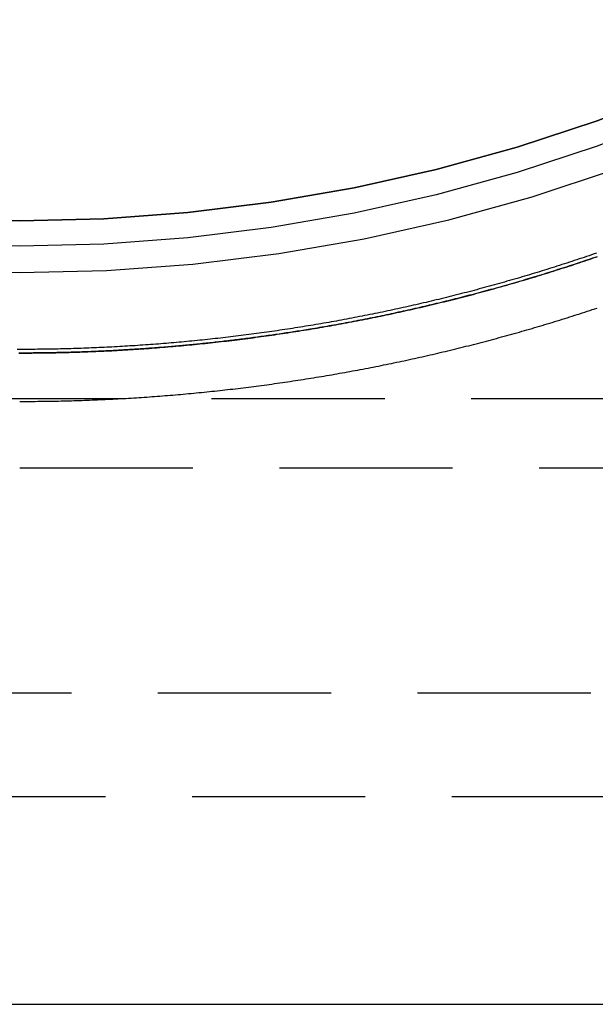
# Model space of a CAD drawing. Extents: x -216 to 137, y -166 to 270.
# Drawn here: x -150 to -133, y 60 to 88 of the extents above; entities that cross this region are included whole.
import ezdxf

# ---------------------------------------------------------------- set-up
doc = ezdxf.new("R2010")
doc.units = 0
doc.header["$LTSCALE"] = 20
doc.linetypes.add('VERDECKT', pattern=[0.375, 0.25, -0.125])
doc.layers.get('0').update_dxf_attribs({"linetype": 'CONTINUOUS'})
doc.layers.add('STEMPEL', color=3, linetype='CONTINUOUS')

# ---------------------------------------------------------------- blocks, each defined once
blk = doc.blocks.new('A$C1604782B')
at = {"color": 1, "linetype": 'VERDECKT', "extrusion": (2e-16, 1, -2e-16)}
for p, q in [((-61.9587, 77.5), (62, 77.5)), ((-61.9587, 77.5), (62, 77.5)), ((0, 75.5), (64, 75.5)), ((0, 75.5), (64, 75.5)), ((-56.00844, 69), (57.5, 69)), ((-56.00844, 69), (57.5, 69)), ((-55.02218, 66), (56.60256, 66))]:
    blk.add_line(p, q, dxfattribs=at)
at = {"color": 3, "linetype": 'CONTINUOUS', "extrusion": (2e-16, 1, -2e-16)}
blk.add_line((-66.5, 60), (66.5, 60), dxfattribs=at)
at = {"color": 3, "linetype": 'CONTINUOUS'}
for points in [[(0, 81.1352, 0), (2.50245, 81.1966, 0), (4.99887, 81.3805, 0), (7.48325, 81.6865, 0), (9.94961, 82.1139, 0), (12.392, 82.6616, 0), (14.8045, 83.3283, 0), (17.1814, 84.1124, 0), (19.5169, 85.0121, 0), (21.8053, 86.0251, 0), (24.0412, 87.149, 0), (26.2192, 88.3811, 0), (28.3341, 89.7185, 0)], [(-2.50245, 81.1966, 0), (0, 81.1352, 0)], [(23.3341, 88.4701, 0), (21.164, 87.3792, 0), (18.9428, 86.396, 0), (16.676, 85.5228, 0), (14.3691, 84.7617, 0), (12.0275, 84.1146, 0), (9.65697, 83.583, 0), (7.26316, 83.1682, 0), (4.85185, 82.8712, 0), (2.42885, 82.6927, 0), (0, 82.6332, 0), (-2.42885, 82.6927, 0)], [(-2.42885, 82.6927, 0), (0, 82.6332, 0), (2.42885, 82.6927, 0), (4.85185, 82.8712, 0), (7.26316, 83.1682, 0), (9.65697, 83.583, 0), (12.0275, 84.1146, 0), (14.3691, 84.7617, 0), (16.676, 85.5228, 0), (18.9428, 86.396, 0), (21.164, 87.3792, 0), (23.3341, 88.4701, 0)]]:
    blk.add_polyline3d(points, dxfattribs=at)
at = {"color": 1, "linetype": 'VERDECKT'}
for points in [[(25.4481, 88.9333, 0), (23.3341, 87.7374, 0), (21.164, 86.6465, 0), (18.9428, 85.6633, 0), (16.676, 84.7901, 0), (14.3691, 84.029, 0), (12.0275, 83.3819, 0), (9.65697, 82.8503, 0), (7.26316, 82.4355, 0), (4.85185, 82.1385, 0), (2.42885, 81.96, 0), (0, 81.9005, 0)], [(25.4481, 88.9333, 0), (23.3341, 87.7374, 0), (21.164, 86.6465, 0), (18.9428, 85.6633, 0), (16.676, 84.7901, 0), (14.3691, 84.029, 0), (12.0275, 83.3819, 0), (9.65697, 82.8503, 0), (7.26316, 82.4355, 0), (4.85185, 82.1385, 0), (2.42885, 81.96, 0), (0, 81.9005, 0), (-2.42885, 81.96, 0)]]:
    blk.add_polyline3d(points, dxfattribs=at)
at = {"color": 1}
for points in [[(0, 78.9172, 0), (-0.07475, 78.9172, 0)], [(16.6601, 81.6979, 0), (16.589, 81.6735, 0), (16.5178, 81.6492, 0), (16.4466, 81.6249, 0), (16.3754, 81.6008, 0), (16.3041, 81.5768, 0), (16.2327, 81.5529, 0), (16.1614, 81.5291, 0), (16.0899, 81.5054, 0), (16.0185, 81.4818, 0), (15.947, 81.4582, 0), (15.8754, 81.4348, 0), (15.8038, 81.4116, 0), (15.7322, 81.3884, 0), (15.6605, 81.3653, 0), (15.5888, 81.3423, 0), (15.517, 81.3194, 0), (15.4452, 81.2966, 0), (15.3734, 81.274, 0), (15.3015, 81.2514, 0), (15.2296, 81.2289, 0), (15.1576, 81.2066, 0), (15.0856, 81.1843, 0), (15.0135, 81.1622, 0), (14.9414, 81.1401, 0), (14.8693, 81.1182, 0), (14.7972, 81.0963, 0), (14.725, 81.0746, 0), (14.6527, 81.053, 0), (14.5804, 81.0315, 0), (14.5081, 81.0101, 0), (14.4358, 80.9888, 0), (14.3634, 80.9676, 0), (14.2909, 80.9465, 0), (14.2185, 80.9255, 0), (14.146, 80.9046, 0), (14.0734, 80.8838, 0), (14.0009, 80.8632, 0), (13.9283, 80.8426, 0), (13.8556, 80.8222, 0), (13.7829, 80.8018, 0), (13.7102, 80.7816, 0), (13.6375, 80.7614, 0), (13.5647, 80.7414, 0), (13.4919, 80.7215, 0), (13.419, 80.7017, 0), (13.3461, 80.682, 0), (13.2732, 80.6624, 0), (13.2003, 80.6429, 0), (13.1273, 80.6235, 0), (13.0543, 80.6042, 0), (12.9813, 80.585, 0), (12.9082, 80.566, 0), (12.8351, 80.547, 0), (12.762, 80.5282, 0), (12.6888, 80.5094, 0), (12.6156, 80.4908, 0), (12.5424, 80.4723, 0), (12.4691, 80.4538, 0), (12.3958, 80.4355, 0), (12.3225, 80.4173, 0), (12.2492, 80.3992, 0), (12.1758, 80.3813, 0), (12.1024, 80.3634, 0), (12.029, 80.3456, 0), (11.9556, 80.3279, 0), (11.8821, 80.3104, 0), (11.8086, 80.293, 0), (11.7351, 80.2756, 0), (11.6615, 80.2584, 0), (11.5879, 80.2413, 0), (11.5143, 80.2243, 0), (11.4407, 80.2074, 0), (11.367, 80.1906, 0), (11.2934, 80.1739, 0), (11.2197, 80.1573, 0), (11.1459, 80.1409, 0), (11.0722, 80.1245, 0), (10.9984, 80.1083, 0), (10.9246, 80.0921, 0), (10.8508, 80.0761, 0), (10.7769, 80.0602, 0), (10.7031, 80.0444, 0), (10.6292, 80.0287, 0), (10.5553, 80.0131, 0), (10.4814, 79.9976, 0), (10.4074, 79.9822, 0), (10.3335, 79.967, 0), (10.2595, 79.9518, 0), (10.1855, 79.9368, 0), (10.1114, 79.9218, 0), (10.0374, 79.907, 0), (9.96332, 79.8923, 0), (9.88924, 79.8777, 0), (9.81514, 79.8632, 0), (9.74102, 79.8488, 0), (9.66688, 79.8346, 0), (9.59273, 79.8204, 0), (9.51855, 79.8064, 0), (9.44436, 79.7924, 0), (9.37016, 79.7786, 0), (9.29593, 79.7649, 0), (9.2217, 79.7513, 0), (9.14744, 79.7378, 0), (9.07317, 79.7244, 0), (8.99889, 79.7111, 0), (8.92459, 79.698, 0), (8.85027, 79.6849, 0), (8.77594, 79.672, 0), (8.7016, 79.6591, 0), (8.62725, 79.6464, 0), (8.55288, 79.6338, 0), (8.4785, 79.6213, 0), (8.40411, 79.6089, 0), (8.3297, 79.5966, 0), (8.25528, 79.5845, 0), (8.18085, 79.5724, 0), (8.10641, 79.5604, 0), (8.03196, 79.5486, 0), (7.9575, 79.5369, 0), (7.88303, 79.5253, 0), (7.80855, 79.5138, 0), (7.73406, 79.5024, 0), (7.65956, 79.4911, 0), (7.58506, 79.4799, 0), (7.51054, 79.4688, 0), (7.43602, 79.4579, 0), (7.36148, 79.447, 0), (7.28694, 79.4363, 0), (7.2124, 79.4257, 0), (7.13784, 79.4152, 0), (7.06328, 79.4048, 0), (6.98872, 79.3945, 0), (6.91415, 79.3843, 0), (6.83957, 79.3742, 0), (6.76499, 79.3642, 0), (6.6904, 79.3544, 0), (6.61581, 79.3447, 0), (6.54121, 79.335, 0), (6.46661, 79.3255, 0), (6.39201, 79.3161, 0), (6.3174, 79.3068, 0), (6.24279, 79.2976, 0), (6.16818, 79.2885, 0), (6.09357, 79.2796, 0), (6.01895, 79.2707, 0), (5.94434, 79.262, 0), (5.86972, 79.2533, 0), (5.7951, 79.2448, 0), (5.72048, 79.2364, 0), (5.64586, 79.2281, 0), (5.57124, 79.2199, 0), (5.49662, 79.2118, 0), (5.422, 79.2038, 0), (5.34739, 79.196, 0), (5.27277, 79.1882, 0), (5.19816, 79.1806, 0), (5.12355, 79.1731, 0), (5.04894, 79.1656, 0), (4.97433, 79.1583, 0), (4.89973, 79.1511, 0), (4.82513, 79.1441, 0), (4.75053, 79.1371, 0), (4.67594, 79.1302, 0), (4.60135, 79.1235, 0), (4.52677, 79.1168, 0), (4.45219, 79.1103, 0), (4.37762, 79.1039, 0), (4.30306, 79.0975, 0), (4.2285, 79.0913, 0), (4.15394, 79.0852, 0), (4.0794, 79.0793, 0), (4.00486, 79.0734, 0), (3.93033, 79.0676, 0), (3.8558, 79.062, 0), (3.78129, 79.0564, 0), (3.70678, 79.051, 0), (3.63228, 79.0456, 0), (3.55779, 79.0404, 0), (3.48331, 79.0353, 0), (3.40885, 79.0303, 0), (3.33439, 79.0254, 0), (3.25994, 79.0207, 0), (3.1855, 79.016, 0), (3.11108, 79.0114, 0), (3.03666, 79.007, 0), (2.96226, 79.0026, 0), (2.88787, 78.9984, 0), (2.8135, 78.9943, 0), (2.73913, 78.9902, 0), (2.66478, 78.9863, 0), (2.59045, 78.9825, 0), (2.51612, 78.9788, 0), (2.44182, 78.9752, 0), (2.36752, 78.9718, 0), (2.29324, 78.9684, 0), (2.21898, 78.9651, 0), (2.14473, 78.962, 0), (2.0705, 78.9589, 0), (1.99629, 78.956, 0), (1.92209, 78.9532, 0), (1.84791, 78.9504, 0), (1.77375, 78.9478, 0), (1.69961, 78.9453, 0), (1.62548, 78.9429, 0), (1.55137, 78.9406, 0), (1.47728, 78.9384, 0), (1.40321, 78.9364, 0), (1.32916, 78.9344, 0), (1.25513, 78.9325, 0), (1.18112, 78.9308, 0), (1.10713, 78.9291, 0), (1.03316, 78.9276, 0), (0.95922, 78.9262, 0), (0.88529, 78.9248, 0), (0.81139, 78.9236, 0), (0.73751, 78.9225, 0), (0.66365, 78.9215, 0), (0.58981, 78.9206, 0), (0.516, 78.9198, 0), (0.44221, 78.9191, 0), (0.36845, 78.9185, 0), (0.29471, 78.918, 0), (0.22099, 78.9177, 0), (0.1473, 78.9174, 0), (0.07364, 78.9172, 0), (0, 78.9172, 0)], [(16.6601, 81.6979, 0), (16.589, 81.6735, 0), (16.5178, 81.6492, 0), (16.4466, 81.6249, 0), (16.3754, 81.6008, 0), (16.3041, 81.5768, 0), (16.2327, 81.5529, 0), (16.1614, 81.5291, 0), (16.0899, 81.5054, 0), (16.0185, 81.4818, 0), (15.947, 81.4582, 0), (15.8754, 81.4348, 0), (15.8038, 81.4116, 0), (15.7322, 81.3884, 0), (15.6605, 81.3653, 0), (15.5888, 81.3423, 0), (15.517, 81.3194, 0), (15.4452, 81.2966, 0), (15.3734, 81.274, 0), (15.3015, 81.2514, 0), (15.2296, 81.2289, 0), (15.1576, 81.2066, 0), (15.0856, 81.1843, 0), (15.0135, 81.1622, 0), (14.9414, 81.1401, 0), (14.8693, 81.1182, 0), (14.7972, 81.0963, 0), (14.725, 81.0746, 0), (14.6527, 81.053, 0), (14.5804, 81.0315, 0), (14.5081, 81.0101, 0), (14.4358, 80.9888, 0), (14.3634, 80.9676, 0), (14.2909, 80.9465, 0), (14.2185, 80.9255, 0), (14.146, 80.9046, 0), (14.0734, 80.8838, 0), (14.0009, 80.8632, 0), (13.9283, 80.8426, 0), (13.8556, 80.8222, 0), (13.7829, 80.8018, 0), (13.7102, 80.7816, 0), (13.6375, 80.7614, 0), (13.5647, 80.7414, 0), (13.4919, 80.7215, 0), (13.419, 80.7017, 0), (13.3461, 80.682, 0), (13.2732, 80.6624, 0), (13.2003, 80.6429, 0), (13.1273, 80.6235, 0), (13.0543, 80.6042, 0), (12.9813, 80.585, 0), (12.9082, 80.566, 0), (12.8351, 80.547, 0), (12.762, 80.5282, 0), (12.6888, 80.5094, 0), (12.6156, 80.4908, 0), (12.5424, 80.4723, 0), (12.4691, 80.4538, 0), (12.3958, 80.4355, 0), (12.3225, 80.4173, 0), (12.2492, 80.3992, 0), (12.1758, 80.3813, 0), (12.1024, 80.3634, 0), (12.029, 80.3456, 0), (11.9556, 80.3279, 0), (11.8821, 80.3104, 0), (11.8086, 80.293, 0), (11.7351, 80.2756, 0), (11.6615, 80.2584, 0), (11.5879, 80.2413, 0), (11.5143, 80.2243, 0), (11.4407, 80.2074, 0), (11.367, 80.1906, 0), (11.2934, 80.1739, 0), (11.2197, 80.1573, 0), (11.1459, 80.1409, 0), (11.0722, 80.1245, 0), (10.9984, 80.1083, 0), (10.9246, 80.0921, 0), (10.8508, 80.0761, 0), (10.7769, 80.0602, 0), (10.7031, 80.0444, 0), (10.6292, 80.0287, 0), (10.5553, 80.0131, 0), (10.4814, 79.9976, 0), (10.4074, 79.9822, 0), (10.3335, 79.967, 0), (10.2595, 79.9518, 0), (10.1855, 79.9368, 0), (10.1114, 79.9218, 0), (10.0374, 79.907, 0), (9.96332, 79.8923, 0), (9.88924, 79.8777, 0), (9.81514, 79.8632, 0), (9.74102, 79.8488, 0), (9.66688, 79.8346, 0), (9.59273, 79.8204, 0), (9.51855, 79.8064, 0), (9.44436, 79.7924, 0), (9.37016, 79.7786, 0), (9.29593, 79.7649, 0), (9.2217, 79.7513, 0), (9.14744, 79.7378, 0), (9.07317, 79.7244, 0), (8.99889, 79.7111, 0), (8.92459, 79.698, 0), (8.85027, 79.6849, 0), (8.77594, 79.672, 0), (8.7016, 79.6591, 0), (8.62725, 79.6464, 0), (8.55288, 79.6338, 0), (8.4785, 79.6213, 0), (8.40411, 79.6089, 0), (8.3297, 79.5966, 0), (8.25528, 79.5845, 0), (8.18085, 79.5724, 0), (8.10641, 79.5604, 0), (8.03196, 79.5486, 0), (7.9575, 79.5369, 0), (7.88303, 79.5253, 0), (7.80855, 79.5138, 0), (7.73406, 79.5024, 0), (7.65956, 79.4911, 0), (7.58506, 79.4799, 0), (7.51054, 79.4688, 0), (7.43602, 79.4579, 0), (7.36148, 79.447, 0), (7.28694, 79.4363, 0), (7.2124, 79.4257, 0), (7.13784, 79.4152, 0), (7.06328, 79.4048, 0), (6.98872, 79.3945, 0), (6.91415, 79.3843, 0), (6.83957, 79.3742, 0), (6.76499, 79.3642, 0), (6.6904, 79.3544, 0), (6.61581, 79.3447, 0), (6.54121, 79.335, 0), (6.46661, 79.3255, 0), (6.39201, 79.3161, 0), (6.3174, 79.3068, 0), (6.24279, 79.2976, 0), (6.16818, 79.2885, 0), (6.09357, 79.2796, 0), (6.01895, 79.2707, 0), (5.94434, 79.262, 0), (5.86972, 79.2533, 0), (5.7951, 79.2448, 0), (5.72048, 79.2364, 0), (5.64586, 79.2281, 0), (5.57124, 79.2199, 0), (5.49662, 79.2118, 0), (5.422, 79.2038, 0), (5.34739, 79.196, 0), (5.27277, 79.1882, 0), (5.19816, 79.1806, 0), (5.12355, 79.1731, 0), (5.04894, 79.1656, 0), (4.97433, 79.1583, 0), (4.89973, 79.1511, 0), (4.82513, 79.1441, 0), (4.75053, 79.1371, 0), (4.67594, 79.1302, 0), (4.60135, 79.1235, 0), (4.52677, 79.1168, 0), (4.45219, 79.1103, 0), (4.37762, 79.1039, 0), (4.30306, 79.0975, 0), (4.2285, 79.0913, 0), (4.15394, 79.0852, 0), (4.0794, 79.0793, 0), (4.00486, 79.0734, 0), (3.93033, 79.0676, 0), (3.8558, 79.062, 0), (3.78129, 79.0564, 0), (3.70678, 79.051, 0), (3.63228, 79.0456, 0), (3.55779, 79.0404, 0), (3.48331, 79.0353, 0), (3.40885, 79.0303, 0), (3.33439, 79.0254, 0), (3.25994, 79.0207, 0), (3.1855, 79.016, 0), (3.11108, 79.0114, 0), (3.03666, 79.007, 0), (2.96226, 79.0026, 0), (2.88787, 78.9984, 0), (2.8135, 78.9943, 0), (2.73913, 78.9902, 0), (2.66478, 78.9863, 0), (2.59045, 78.9825, 0), (2.51612, 78.9788, 0), (2.44182, 78.9752, 0), (2.36752, 78.9718, 0), (2.29324, 78.9684, 0), (2.21898, 78.9651, 0), (2.14473, 78.962, 0), (2.0705, 78.9589, 0), (1.99629, 78.956, 0), (1.92209, 78.9532, 0), (1.84791, 78.9504, 0), (1.77375, 78.9478, 0), (1.69961, 78.9453, 0), (1.62548, 78.9429, 0), (1.55137, 78.9406, 0), (1.47728, 78.9384, 0), (1.40321, 78.9364, 0), (1.32916, 78.9344, 0), (1.25513, 78.9325, 0), (1.18112, 78.9308, 0), (1.10713, 78.9291, 0), (1.03316, 78.9276, 0), (0.95922, 78.9262, 0), (0.88529, 78.9248, 0), (0.81139, 78.9236, 0), (0.73751, 78.9225, 0), (0.66365, 78.9215, 0), (0.58981, 78.9206, 0), (0.516, 78.9198, 0), (0.44221, 78.9191, 0), (0.36845, 78.9185, 0), (0.29471, 78.918, 0), (0.22099, 78.9177, 0), (0.1473, 78.9174, 0), (0.07364, 78.9172, 0), (0, 78.9172, 0)], [(-0.02648, 78.8124, 0), (0.04981, 78.8124, 0), (0.12612, 78.8125, 0), (0.20246, 78.8128, 0), (0.27882, 78.8131, 0), (0.3552, 78.8136, 0), (0.43161, 78.8142, 0), (0.50805, 78.8149, 0), (0.58451, 78.8157, 0), (0.66099, 78.8166, 0), (0.7375, 78.8177, 0), (0.81402, 78.8188, 0), (0.89058, 78.8201, 0), (0.96715, 78.8215, 0), (1.04374, 78.823, 0), (1.12036, 78.8246, 0), (1.19699, 78.8263, 0), (1.27365, 78.8282, 0), (1.35033, 78.8301, 0), (1.42702, 78.8322, 0), (1.50374, 78.8344, 0), (1.58048, 78.8367, 0), (1.65723, 78.8391, 0), (1.734, 78.8416, 0), (1.81079, 78.8443, 0), (1.8876, 78.847, 0), (1.96442, 78.8499, 0), (2.04126, 78.8529, 0), (2.11812, 78.856, 0), (2.195, 78.8592, 0), (2.27188, 78.8626, 0), (2.34879, 78.866, 0), (2.42571, 78.8696, 0), (2.50264, 78.8733, 0), (2.57959, 78.8771, 0), (2.65655, 78.881, 0), (2.73353, 78.885, 0), (2.81052, 78.8892, 0), (2.88752, 78.8934, 0), (2.96453, 78.8978, 0), (3.04155, 78.9023, 0), (3.11859, 78.9069, 0), (3.19564, 78.9117, 0), (3.2727, 78.9165, 0), (3.34976, 78.9215, 0), (3.42684, 78.9266, 0), (3.50393, 78.9318, 0), (3.58103, 78.9371, 0), (3.65813, 78.9425, 0), (3.73525, 78.9481, 0), (3.81237, 78.9537, 0), (3.8895, 78.9595, 0), (3.96664, 78.9654, 0), (4.04379, 78.9714, 0), (4.12094, 78.9776, 0), (4.19809, 78.9838, 0), (4.27526, 78.9902, 0), (4.35243, 78.9967, 0), (4.4296, 79.0033, 0), (4.50678, 79.01, 0), (4.58396, 79.0168, 0), (4.66115, 79.0238, 0), (4.73834, 79.0309, 0), (4.81554, 79.0381, 0), (4.89273, 79.0454, 0), (4.96993, 79.0528, 0), (5.04713, 79.0603, 0), (5.12434, 79.068, 0), (5.20154, 79.0758, 0), (5.27875, 79.0837, 0), (5.35595, 79.0917, 0), (5.43316, 79.0999, 0), (5.51037, 79.1081, 0), (5.58757, 79.1165, 0), (5.66478, 79.125, 0), (5.74198, 79.1336, 0), (5.81919, 79.1423, 0), (5.89639, 79.1512, 0), (5.97359, 79.1601, 0), (6.05078, 79.1692, 0), (6.12798, 79.1784, 0), (6.20517, 79.1877, 0), (6.28235, 79.1972, 0), (6.35954, 79.2067, 0), (6.43671, 79.2164, 0), (6.51389, 79.2262, 0), (6.59106, 79.2361, 0), (6.66822, 79.2461, 0), (6.74538, 79.2563, 0), (6.82253, 79.2665, 0), (6.89967, 79.2769, 0), (6.97681, 79.2874, 0), (7.05394, 79.298, 0), (7.13106, 79.3088, 0), (7.20818, 79.3196, 0), (7.28528, 79.3306, 0), (7.36238, 79.3417, 0), (7.43947, 79.3529, 0), (7.51655, 79.3642, 0), (7.59361, 79.3756, 0), (7.67067, 79.3872, 0), (7.74772, 79.3989, 0), (7.82476, 79.4107, 0), (7.90179, 79.4226, 0), (7.9788, 79.4346, 0), (8.0558, 79.4468, 0), (8.13279, 79.459, 0), (8.20977, 79.4714, 0), (8.28674, 79.4839, 0), (8.36369, 79.4965, 0), (8.44063, 79.5093, 0), (8.51755, 79.5221, 0), (8.59446, 79.5351, 0), (8.67135, 79.5482, 0), (8.74823, 79.5614, 0), (8.8251, 79.5747, 0), (8.90194, 79.5882, 0), (8.97877, 79.6017, 0), (9.05559, 79.6154, 0), (9.13239, 79.6292, 0), (9.20917, 79.6431, 0), (9.28593, 79.6572, 0), (9.36267, 79.6713, 0), (9.4394, 79.6856, 0), (9.51611, 79.7, 0), (9.59279, 79.7145, 0), (9.66946, 79.7291, 0), (9.74611, 79.7438, 0), (9.82274, 79.7587, 0), (9.89935, 79.7737, 0), (9.97593, 79.7888, 0), (10.0525, 79.804, 0), (10.129, 79.8193, 0), (10.2056, 79.8347, 0), (10.2821, 79.8503, 0), (10.3586, 79.866, 0), (10.435, 79.8818, 0), (10.5114, 79.8977, 0), (10.5879, 79.9137, 0), (10.6642, 79.9299, 0), (10.7406, 79.9461, 0), (10.8169, 79.9625, 0), (10.8933, 79.979, 0), (10.9695, 79.9956, 0), (11.0458, 80.0123, 0), (11.1221, 80.0292, 0), (11.1983, 80.0461, 0), (11.2745, 80.0632, 0), (11.3506, 80.0804, 0), (11.4267, 80.0977, 0), (11.5029, 80.1152, 0), (11.5789, 80.1327, 0), (11.655, 80.1504, 0), (11.731, 80.1681, 0), (11.807, 80.186, 0), (11.883, 80.204, 0), (11.9589, 80.2221, 0), (12.0348, 80.2404, 0), (12.1107, 80.2587, 0), (12.1865, 80.2772, 0), (12.2623, 80.2958, 0), (12.3381, 80.3145, 0), (12.4139, 80.3333, 0), (12.4896, 80.3522, 0), (12.5653, 80.3713, 0), (12.641, 80.3904, 0), (12.7166, 80.4097, 0), (12.7922, 80.4291, 0), (12.8677, 80.4486, 0), (12.9433, 80.4682, 0), (13.0188, 80.4879, 0), (13.0942, 80.5078, 0), (13.1696, 80.5277, 0), (13.245, 80.5478, 0), (13.3204, 80.568, 0), (13.3957, 80.5883, 0), (13.471, 80.6087, 0), (13.5462, 80.6292, 0), (13.6214, 80.6498, 0), (13.6966, 80.6706, 0), (13.7717, 80.6915, 0), (13.8468, 80.7125, 0), (13.9219, 80.7335, 0), (13.9969, 80.7548, 0), (14.0719, 80.7761, 0), (14.1468, 80.7975, 0), (14.2218, 80.8191, 0), (14.2966, 80.8407, 0), (14.3714, 80.8625, 0), (14.4462, 80.8844, 0), (14.521, 80.9064, 0), (14.5957, 80.9285, 0), (14.6703, 80.9507, 0), (14.745, 80.973, 0), (14.8195, 80.9955, 0), (14.8941, 81.0181, 0), (14.9686, 81.0407, 0), (15.043, 81.0635, 0), (15.1174, 81.0864, 0), (15.1918, 81.1094, 0), (15.2661, 81.1325, 0), (15.3404, 81.1558, 0), (15.4146, 81.1791, 0), (15.4888, 81.2026, 0), (15.563, 81.2261, 0), (15.6371, 81.2498, 0), (15.7111, 81.2736, 0), (15.7851, 81.2975, 0), (15.8591, 81.3215, 0), (15.933, 81.3456, 0), (16.0069, 81.3698, 0), (16.0807, 81.3942, 0), (16.1545, 81.4186, 0), (16.2282, 81.4432, 0), (16.3019, 81.4678, 0), (16.3755, 81.4926, 0), (16.4491, 81.5175, 0), (16.5226, 81.5425, 0), (16.5961, 81.5676, 0), (16.6696, 81.5928, 0)], [(0, 78.9172, 0), (-0.07191, 78.9172, 0)], [(16.6753, 81.5948, 0), (16.6092, 81.5721, 0), (16.5431, 81.5495, 0), (16.4769, 81.5269, 0), (16.4107, 81.5045, 0), (16.3445, 81.4821, 0), (16.2782, 81.4599, 0), (16.2118, 81.4377, 0), (16.1455, 81.4156, 0), (16.0791, 81.3936, 0), (16.0126, 81.3717, 0), (15.9462, 81.3499, 0), (15.8796, 81.3282, 0), (15.8131, 81.3065, 0), (15.7465, 81.285, 0), (15.6799, 81.2635, 0), (15.6132, 81.2422, 0), (15.5465, 81.2209, 0), (15.4798, 81.1997, 0), (15.413, 81.1786, 0), (15.3462, 81.1576, 0), (15.2793, 81.1367, 0), (15.2124, 81.1158, 0), (15.1455, 81.0951, 0), (15.0786, 81.0744, 0), (15.0116, 81.0539, 0), (14.9446, 81.0334, 0), (14.8775, 81.013, 0), (14.8104, 80.9927, 0), (14.7433, 80.9725, 0), (14.6761, 80.9524, 0), (14.6089, 80.9324, 0), (14.5417, 80.9125, 0), (14.4744, 80.8927, 0), (14.4072, 80.8729, 0), (14.3398, 80.8533, 0), (14.2725, 80.8337, 0), (14.2051, 80.8142, 0), (14.1377, 80.7949, 0), (14.0702, 80.7756, 0), (14.0027, 80.7564, 0), (13.9352, 80.7373, 0), (13.8676, 80.7183, 0), (13.8001, 80.6994, 0), (13.7325, 80.6805, 0), (13.6648, 80.6618, 0), (13.5972, 80.6432, 0), (13.5295, 80.6246, 0), (13.4617, 80.6062, 0), (13.394, 80.5878, 0), (13.3262, 80.5695, 0), (13.2584, 80.5513, 0), (13.1905, 80.5333, 0), (13.1226, 80.5153, 0), (13.0547, 80.4974, 0), (12.9868, 80.4795, 0), (12.9189, 80.4618, 0), (12.8509, 80.4442, 0), (12.7829, 80.4267, 0), (12.7148, 80.4092, 0), (12.6468, 80.3919, 0), (12.5787, 80.3746, 0), (12.5106, 80.3575, 0), (12.4424, 80.3404, 0), (12.3742, 80.3234, 0), (12.306, 80.3065, 0), (12.2378, 80.2898, 0), (12.1696, 80.2731, 0), (12.1013, 80.2565, 0), (12.033, 80.2399, 0), (11.9647, 80.2235, 0), (11.8964, 80.2072, 0), (11.828, 80.191, 0), (11.7596, 80.1748, 0), (11.6912, 80.1588, 0), (11.6228, 80.1429, 0), (11.5543, 80.127, 0), (11.4858, 80.1112, 0), (11.4173, 80.0956, 0), (11.3488, 80.08, 0), (11.2803, 80.0645, 0), (11.2117, 80.0491, 0), (11.1431, 80.0339, 0), (11.0745, 80.0187, 0), (11.0059, 80.0036, 0), (10.9372, 79.9886, 0), (10.8685, 79.9736, 0), (10.7999, 79.9588, 0), (10.7311, 79.9441, 0), (10.6624, 79.9295, 0), (10.5937, 79.9149, 0), (10.5249, 79.9005, 0), (10.4561, 79.8861, 0), (10.3873, 79.8719, 0), (10.3185, 79.8577, 0), (10.2496, 79.8437, 0), (10.1808, 79.8297, 0), (10.1119, 79.8158, 0), (10.043, 79.8021, 0), (9.97408, 79.7884, 0), (9.90515, 79.7748, 0), (9.83621, 79.7613, 0), (9.76724, 79.7479, 0), (9.69826, 79.7346, 0), (9.62927, 79.7214, 0), (9.56026, 79.7083, 0), (9.49123, 79.6953, 0), (9.42219, 79.6824, 0), (9.35313, 79.6695, 0), (9.28406, 79.6568, 0), (9.21497, 79.6442, 0), (9.14587, 79.6316, 0), (9.07675, 79.6192, 0), (9.00762, 79.6068, 0), (8.93848, 79.5946, 0), (8.86932, 79.5824, 0), (8.80015, 79.5704, 0), (8.73097, 79.5584, 0), (8.66178, 79.5465, 0), (8.59257, 79.5348, 0), (8.52335, 79.5231, 0), (8.45412, 79.5115, 0), (8.38488, 79.5, 0)], [(8.38488, 79.5, 0), (8.33233, 79.4913, 0), (8.27977, 79.4827, 0), (8.22721, 79.4742, 0), (8.17465, 79.4657, 0), (8.12207, 79.4573, 0), (8.06949, 79.4489, 0), (8.01691, 79.4406, 0), (7.96432, 79.4323, 0), (7.91172, 79.4241, 0), (7.85912, 79.4159, 0), (7.80651, 79.4078, 0), (7.7539, 79.3998, 0), (7.70128, 79.3918, 0), (7.64866, 79.3838, 0), (7.59603, 79.376, 0), (7.5434, 79.3681, 0), (7.49077, 79.3604, 0), (7.43812, 79.3526, 0), (7.38548, 79.345, 0), (7.33283, 79.3374, 0), (7.28018, 79.3298, 0), (7.22752, 79.3223, 0), (7.17485, 79.3149, 0), (7.12219, 79.3075, 0), (7.06952, 79.3001, 0), (7.01685, 79.2929, 0), (6.96417, 79.2856, 0), (6.91149, 79.2785, 0), (6.85881, 79.2714, 0), (6.80612, 79.2643, 0), (6.75343, 79.2573, 0), (6.70074, 79.2504, 0), (6.64804, 79.2435, 0), (6.59534, 79.2366, 0), (6.54264, 79.2298, 0), (6.48994, 79.2231, 0), (6.43724, 79.2164, 0), (6.38453, 79.2098, 0), (6.33182, 79.2033, 0), (6.27911, 79.1967, 0), (6.22639, 79.1903, 0), (6.17368, 79.1839, 0), (6.12096, 79.1776, 0), (6.06824, 79.1713, 0), (6.01552, 79.165, 0), (5.9628, 79.1589, 0), (5.91008, 79.1527, 0), (5.85736, 79.1467, 0), (5.80463, 79.1406, 0), (5.75191, 79.1347, 0), (5.69918, 79.1288, 0), (5.64646, 79.1229, 0), (5.59373, 79.1171, 0), (5.541, 79.1114, 0), (5.48827, 79.1057, 0), (5.43555, 79.1001, 0), (5.38282, 79.0945, 0), (5.33009, 79.089, 0), (5.27736, 79.0835, 0), (5.22464, 79.0781, 0), (5.17191, 79.0728, 0), (5.11919, 79.0675, 0), (5.06646, 79.0622, 0), (5.01374, 79.0571, 0), (4.96101, 79.0519, 0), (4.90829, 79.0469, 0), (4.85557, 79.0418, 0), (4.80285, 79.0369, 0), (4.75013, 79.0319, 0), (4.69741, 79.0271, 0), (4.6447, 79.0223, 0), (4.59198, 79.0175, 0), (4.53927, 79.0129, 0), (4.48656, 79.0082, 0), (4.43385, 79.0036, 0), (4.38115, 78.9991, 0), (4.32845, 78.9946, 0), (4.27574, 78.9902, 0), (4.22305, 78.9859, 0), (4.17035, 78.9815, 0), (4.11766, 78.9773, 0), (4.06497, 78.9731, 0), (4.01228, 78.9689, 0), (3.9596, 78.9649, 0), (3.90692, 78.9608, 0), (3.85424, 78.9568, 0), (3.80157, 78.9529, 0), (3.7489, 78.949, 0), (3.69623, 78.9452, 0), (3.64357, 78.9415, 0), (3.59091, 78.9378, 0), (3.53825, 78.9341, 0), (3.4856, 78.9305, 0), (3.43296, 78.927, 0), (3.38032, 78.9235, 0), (3.32768, 78.92, 0), (3.27505, 78.9167, 0), (3.22242, 78.9133, 0), (3.1698, 78.9101, 0), (3.11718, 78.9069, 0), (3.06457, 78.9037, 0), (3.01196, 78.9006, 0), (2.95936, 78.8975, 0), (2.90677, 78.8945, 0), (2.85418, 78.8916, 0), (2.80159, 78.8887, 0), (2.74901, 78.8859, 0), (2.69644, 78.8831, 0), (2.64388, 78.8803, 0), (2.59132, 78.8777, 0), (2.53876, 78.875, 0), (2.48622, 78.8725, 0), (2.43368, 78.87, 0), (2.38114, 78.8675, 0), (2.32862, 78.8651, 0), (2.2761, 78.8628, 0), (2.22358, 78.8605, 0), (2.17108, 78.8582, 0), (2.11858, 78.856, 0), (2.06609, 78.8539, 0), (2.01361, 78.8518, 0), (1.96113, 78.8498, 0), (1.90866, 78.8478, 0), (1.8562, 78.8459, 0), (1.80375, 78.844, 0), (1.75131, 78.8422, 0), (1.69887, 78.8404, 0), (1.64645, 78.8387, 0), (1.59403, 78.8371, 0), (1.54162, 78.8355, 0), (1.48922, 78.8339, 0), (1.43683, 78.8325, 0), (1.38444, 78.831, 0), (1.33207, 78.8296, 0), (1.27971, 78.8283, 0), (1.22735, 78.827, 0), (1.17501, 78.8258, 0), (1.12267, 78.8246, 0), (1.07034, 78.8235, 0), (1.01803, 78.8225, 0), (0.96572, 78.8214, 0), (0.91343, 78.8205, 0), (0.86114, 78.8196, 0), (0.80886, 78.8187, 0), (0.7566, 78.8179, 0), (0.70434, 78.8172, 0), (0.6521, 78.8165, 0), (0.59987, 78.8159, 0), (0.54764, 78.8153, 0), (0.49543, 78.8148, 0), (0.44323, 78.8143, 0), (0.39104, 78.8139, 0), (0.33887, 78.8135, 0), (0.2867, 78.8132, 0), (0.23455, 78.8129, 0), (0.1824, 78.8127, 0), (0.13027, 78.8125, 0), (0.07816, 78.8124, 0), (0.02605, 78.8124, 0), (-0.02605, 78.8124, 0)]]:
    blk.add_polyline3d(points, dxfattribs=at)
at = {"color": 3}
blk.add_polyline3d([(0, 77.4151, 0), (0.07445, 77.4152, 0), (0.14892, 77.4153, 0), (0.22342, 77.4156, 0), (0.29794, 77.416, 0), (0.37248, 77.4164, 0), (0.44705, 77.417, 0), (0.52163, 77.4177, 0), (0.59624, 77.4185, 0), (0.67087, 77.4194, 0), (0.74553, 77.4204, 0), (0.8202, 77.4215, 0), (0.8949, 77.4227, 0), (0.96961, 77.424, 0), (1.04435, 77.4254, 0), (1.1191, 77.427, 0), (1.19388, 77.4286, 0), (1.26867, 77.4303, 0), (1.34349, 77.4322, 0), (1.41832, 77.4341, 0), (1.49317, 77.4362, 0), (1.56803, 77.4383, 0), (1.64292, 77.4406, 0), (1.71782, 77.443, 0), (1.79274, 77.4455, 0), (1.86767, 77.4481, 0), (1.94263, 77.4508, 0), (2.01759, 77.4536, 0), (2.09258, 77.4565, 0), (2.16757, 77.4595, 0), (2.24259, 77.4626, 0), (2.31762, 77.4658, 0), (2.39266, 77.4692, 0), (2.46771, 77.4726, 0), (2.54278, 77.4762, 0), (2.61786, 77.4798, 0), (2.69296, 77.4836, 0), (2.76807, 77.4874, 0), (2.84319, 77.4914, 0), (2.91832, 77.4955, 0), (2.99346, 77.4997, 0), (3.06862, 77.504, 0), (3.14378, 77.5084, 0), (3.21896, 77.5129, 0), (3.29415, 77.5175, 0), (3.36934, 77.5223, 0), (3.44455, 77.5271, 0), (3.51977, 77.5321, 0), (3.59499, 77.5371, 0), (3.67022, 77.5423, 0), (3.74546, 77.5475, 0), (3.82071, 77.5529, 0), (3.89597, 77.5584, 0), (3.97124, 77.564, 0), (4.04651, 77.5697, 0), (4.12178, 77.5755, 0), (4.19707, 77.5814, 0), (4.27236, 77.5875, 0), (4.34766, 77.5936, 0), (4.42296, 77.5998, 0), (4.49826, 77.6062, 0), (4.57357, 77.6127, 0), (4.64889, 77.6192, 0), (4.72421, 77.6259, 0), (4.79953, 77.6327, 0), (4.87486, 77.6396, 0), (4.95019, 77.6466, 0), (5.02552, 77.6537, 0), (5.10085, 77.6609, 0), (5.17619, 77.6683, 0), (5.25153, 77.6757, 0), (5.32687, 77.6833, 0), (5.40221, 77.6909, 0), (5.47755, 77.6987, 0), (5.55289, 77.7066, 0), (5.62824, 77.7146, 0), (5.70358, 77.7227, 0), (5.77892, 77.7309, 0), (5.85426, 77.7392, 0), (5.9296, 77.7476, 0), (6.00494, 77.7562, 0), (6.08028, 77.7648, 0), (6.15561, 77.7736, 0), (6.23094, 77.7824, 0), (6.30627, 77.7914, 0), (6.3816, 77.8005, 0), (6.45692, 77.8097, 0), (6.53224, 77.819, 0), (6.60756, 77.8284, 0), (6.68287, 77.8379, 0), (6.75818, 77.8475, 0), (6.83348, 77.8572, 0), (6.90878, 77.8671, 0), (6.98407, 77.877, 0), (7.05935, 77.8871, 0), (7.13463, 77.8973, 0), (7.20991, 77.9075, 0), (7.28517, 77.9179, 0), (7.36043, 77.9284, 0), (7.43568, 77.939, 0), (7.51093, 77.9498, 0), (7.58616, 77.9606, 0), (7.66139, 77.9715, 0), (7.73661, 77.9826, 0), (7.81182, 77.9937, 0), (7.88702, 78.005, 0), (7.96221, 78.0163, 0), (8.03739, 78.0278, 0), (8.11256, 78.0394, 0), (8.18772, 78.0511, 0), (8.26287, 78.0629, 0), (8.33801, 78.0748, 0), (8.41313, 78.0868, 0), (8.48825, 78.099, 0), (8.56335, 78.1112, 0), (8.63844, 78.1236, 0), (8.71352, 78.136, 0), (8.78858, 78.1486, 0), (8.86363, 78.1613, 0), (8.93867, 78.1741, 0), (9.01369, 78.187, 0), (9.0887, 78.2, 0), (9.1637, 78.2131, 0), (9.23867, 78.2263, 0), (9.31364, 78.2396, 0), (9.38859, 78.2531, 0), (9.46352, 78.2666, 0), (9.53843, 78.2803, 0), (9.61333, 78.294, 0), (9.68821, 78.3079, 0), (9.76308, 78.3219, 0), (9.83793, 78.336, 0), (9.91276, 78.3502, 0), (9.98757, 78.3645, 0), (10.0624, 78.3789, 0), (10.1371, 78.3934, 0), (10.2119, 78.408, 0), (10.2866, 78.4228, 0), (10.3613, 78.4376, 0), (10.436, 78.4526, 0), (10.5107, 78.4677, 0), (10.5854, 78.4828, 0), (10.66, 78.4981, 0), (10.7346, 78.5135, 0), (10.8092, 78.529, 0), (10.8838, 78.5446, 0), (10.9583, 78.5604, 0), (11.0329, 78.5762, 0), (11.1074, 78.5921, 0), (11.1819, 78.6082, 0), (11.2563, 78.6243, 0), (11.3308, 78.6406, 0), (11.4052, 78.6569, 0), (11.4796, 78.6734, 0), (11.5539, 78.69, 0), (11.6283, 78.7067, 0), (11.7026, 78.7235, 0), (11.7769, 78.7404, 0), (11.8512, 78.7574, 0), (11.9254, 78.7745, 0), (11.9996, 78.7917, 0), (12.0738, 78.809, 0), (12.148, 78.8265, 0), (12.2221, 78.844, 0), (12.2962, 78.8617, 0), (12.3703, 78.8794, 0), (12.4444, 78.8973, 0), (12.5184, 78.9153, 0), (12.5924, 78.9333, 0), (12.6664, 78.9515, 0), (12.7403, 78.9698, 0), (12.8143, 78.9882, 0), (12.8881, 79.0067, 0), (12.962, 79.0253, 0), (13.0358, 79.044, 0), (13.1096, 79.0629, 0), (13.1834, 79.0818, 0), (13.2571, 79.1008, 0), (13.3308, 79.12, 0), (13.4045, 79.1392, 0), (13.4782, 79.1585, 0), (13.5518, 79.178, 0), (13.6253, 79.1976, 0), (13.6989, 79.2172, 0), (13.7724, 79.237, 0), (13.8459, 79.2569, 0), (13.9193, 79.2769, 0), (13.9927, 79.2969, 0), (14.0661, 79.3171, 0), (14.1395, 79.3374, 0), (14.2128, 79.3578, 0), (14.2861, 79.3783, 0), (14.3593, 79.399, 0), (14.4325, 79.4197, 0), (14.5057, 79.4405, 0), (14.5788, 79.4614, 0), (14.6519, 79.4824, 0), (14.725, 79.5036, 0), (14.798, 79.5248, 0), (14.871, 79.5462, 0), (14.9439, 79.5676, 0), (15.0168, 79.5892, 0), (15.0897, 79.6108, 0), (15.1626, 79.6326, 0), (15.2353, 79.6544, 0), (15.3081, 79.6764, 0), (15.3808, 79.6985, 0), (15.4535, 79.7207, 0), (15.5261, 79.7429, 0), (15.5987, 79.7653, 0), (15.6713, 79.7878, 0), (15.7438, 79.8104, 0), (15.8163, 79.8331, 0), (15.8887, 79.8559, 0), (15.9611, 79.8788, 0), (16.0335, 79.9018, 0), (16.1058, 79.9249, 0), (16.1781, 79.9481, 0), (16.2503, 79.9714, 0), (16.3225, 79.9948, 0), (16.3947, 80.0183, 0), (16.4668, 80.0419, 0), (16.5388, 80.0656, 0), (16.6108, 80.0894, 0), (16.6828, 80.1133, 0)], dxfattribs=at)

msp = doc.modelspace()

# ---------------------------------------------------------------- block references
at = {"layer": 'STEMPEL'}
msp.add_blockref('A$C1604782B', (-150, 0), dxfattribs=at)

doc.saveas('drawing.dxf')
